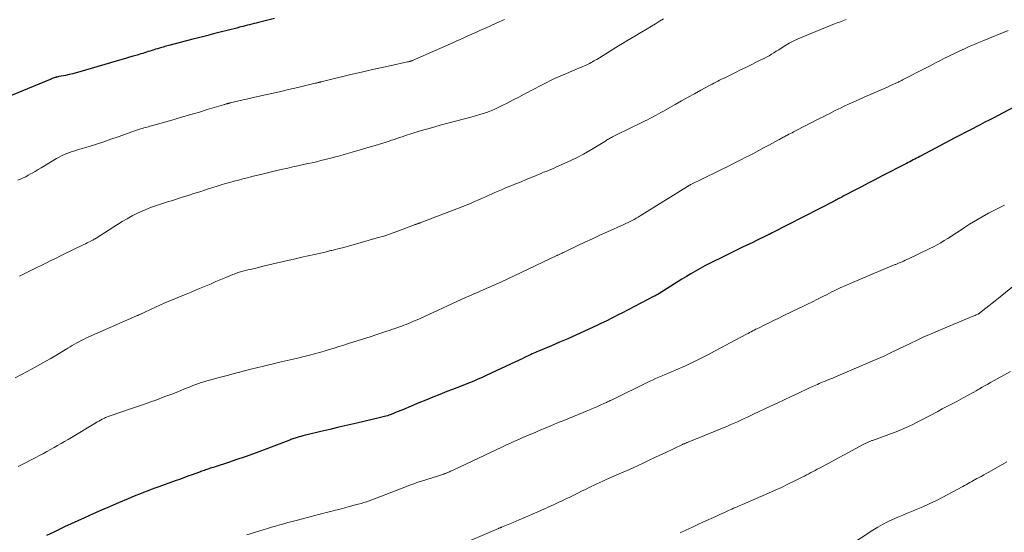
# Model space of a CAD drawing. Units: feet. Extents: x 1985000 to 1990000, y 520000 to 525000.
# Drawn here: x 1987362 to 1987552, y 520926 to 521025 of the extents above; entities that cross this region are included whole.
import ezdxf

# ---------------------------------------------------------------- set-up
doc = ezdxf.new("R2010")
doc.units = ezdxf.units.FT
doc.header["$LTSCALE"] = 100
doc.header["$MEASUREMENT"] = 0
doc.layers.add('CONTOUR INDEX', color=32, linetype='Continuous', lineweight=25)
doc.layers.add('CONTOUR INTERMEDIATE', color=40, linetype='Continuous', lineweight=15)

msp = doc.modelspace()

# ---------------------------------------------------------------- linework, layer by layer
at = {"layer": 'CONTOUR INDEX', "flags": 128}
for points, elevation in [([(1987411.19, 521025.33), (1987408.05, 521024.55), (1987407.62, 521024.44), (1987407.2, 521024.34), (1987406.77, 521024.23), (1987406.35, 521024.12), (1987405.93, 521024.01), (1987405.5, 521023.9), (1987405.08, 521023.79), (1987404.66, 521023.68), (1987404.42, 521023.62), (1987403.88, 521023.48), (1987403.34, 521023.34), (1987402.8, 521023.21), (1987402.25, 521023.07), (1987400.68, 521022.68), (1987399.35, 521022.34), (1987398.02, 521022), (1987396.7, 521021.66), (1987395.37, 521021.31), (1987390.72, 521020.1), (1987390.17, 521019.95), (1987389.63, 521019.8), (1987389.09, 521019.64), (1987388.55, 521019.47), (1987388.18, 521019.36), (1987387.83, 521019.25), (1987387.47, 521019.13), (1987387.12, 521019.02), (1987386.76, 521018.91), (1987386.4, 521018.8), (1987386.05, 521018.69), (1987385.69, 521018.58), (1987385.33, 521018.48), (1987384.58, 521018.25), (1987383.85, 521018.04), (1987383.12, 521017.82), (1987382.38, 521017.61), (1987381.65, 521017.39), (1987373.51, 521014.99), (1987372.83, 521014.8), (1987372.14, 521014.62), (1987371.44, 521014.46), (1987370.75, 521014.32), (1987369.55, 521014.09), (1987369.45, 521014.07), (1987369.35, 521014.05), (1987369.25, 521014.02), (1987369.15, 521014), (1987369.05, 521013.98), (1987368.95, 521013.95), (1987368.85, 521013.92), (1987368.75, 521013.89), (1987368.56, 521013.82), (1987368.37, 521013.75), (1987368.18, 521013.68), (1987367.99, 521013.61), (1987367.8, 521013.53), (1987355.97, 521008.69)], 920), ([(1987555.04, 521008.6), (1987551.93, 521007), (1987551.08, 521006.56), (1987550.23, 521006.12), (1987549.37, 521005.67), (1987548.52, 521005.23), (1987547.61, 521004.75), (1987547.21, 521004.54), (1987546.82, 521004.33), (1987546.42, 521004.13), (1987546.02, 521003.93), (1987545.63, 521003.72), (1987545.23, 521003.52), (1987544.83, 521003.32), (1987544.43, 521003.11), (1987544.02, 521002.9), (1987543.62, 521002.69), (1987543.22, 521002.48), (1987542.82, 521002.27), (1987535.93, 520998.61), (1987535.61, 520998.44), (1987535.29, 520998.27), (1987534.96, 520998.1), (1987534.64, 520997.94), (1987534.32, 520997.77), (1987533.99, 520997.6), (1987533.67, 520997.43), (1987533.34, 520997.26), (1987528.53, 520994.78), (1987527.24, 520994.11), (1987525.96, 520993.44), (1987524.68, 520992.77), (1987523.4, 520992.1), (1987521.28, 520990.99), (1987521.06, 520990.87), (1987520.84, 520990.75), (1987520.61, 520990.64), (1987520.39, 520990.52), (1987520.16, 520990.4), (1987519.94, 520990.29), (1987519.71, 520990.17), (1987519.49, 520990.06), (1987507.38, 520983.83), (1987507.31, 520983.79), (1987507.23, 520983.76), (1987507.16, 520983.72), (1987507.09, 520983.68), (1987507.01, 520983.64), (1987506.94, 520983.6), (1987506.86, 520983.57), (1987506.79, 520983.53), (1987506.71, 520983.49), (1987506.6, 520983.43), (1987506.49, 520983.38), (1987506.38, 520983.32), (1987506.26, 520983.27), (1987504.5, 520982.42), (1987503.5, 520981.93), (1987502.51, 520981.45), (1987501.51, 520980.97), (1987500.52, 520980.48), (1987497.12, 520978.83), (1987496.2, 520978.37), (1987495.29, 520977.91), (1987494.38, 520977.43), (1987493.47, 520976.95), (1987492.58, 520976.45), (1987491.69, 520975.93), (1987490.81, 520975.41), (1987489.93, 520974.87), (1987485.66, 520972.17), (1987485.58, 520972.12), (1987485.5, 520972.07), (1987485.42, 520972.03), (1987485.35, 520971.98), (1987485.27, 520971.93), (1987485.19, 520971.88), (1987485.11, 520971.84), (1987485.02, 520971.79), (1987484.94, 520971.75), (1987484.82, 520971.68), (1987484.7, 520971.61), (1987484.57, 520971.55), (1987484.45, 520971.49), (1987478.3, 520968.31), (1987477.61, 520967.96), (1987476.92, 520967.61), (1987476.23, 520967.25), (1987475.55, 520966.9), (1987474.85, 520966.55), (1987474.16, 520966.21), (1987473.46, 520965.88), (1987472.76, 520965.55), (1987470.95, 520964.72), (1987469.4, 520964.02), (1987467.85, 520963.33), (1987466.29, 520962.65), (1987464.73, 520961.99), (1987462.21, 520960.92), (1987461.9, 520960.79), (1987461.6, 520960.66), (1987461.29, 520960.52), (1987460.98, 520960.39), (1987460.68, 520960.25), (1987460.37, 520960.11), (1987460.07, 520959.96), (1987459.77, 520959.82), (1987459.5, 520959.69), (1987459.07, 520959.48), (1987458.63, 520959.27), (1987458.19, 520959.07), (1987457.76, 520958.86), (1987452.1, 520956.23), (1987451.3, 520955.86), (1987450.5, 520955.5), (1987449.69, 520955.16), (1987448.87, 520954.82), (1987448.05, 520954.49), (1987447.24, 520954.16), (1987446.42, 520953.84), (1987445.59, 520953.52), (1987444.51, 520953.1), (1987443.15, 520952.57), (1987441.8, 520952.04), (1987440.44, 520951.48), (1987439.1, 520950.92), (1987436.11, 520949.67), (1987435.59, 520949.45), (1987435.07, 520949.24), (1987434.55, 520949.04), (1987434.03, 520948.83), (1987433.51, 520948.63), (1987433.25, 520948.53), (1987432.98, 520948.44), (1987432.72, 520948.36), (1987432.45, 520948.28), (1987432.18, 520948.21), (1987431.91, 520948.14), (1987431.64, 520948.07), (1987431.37, 520948.01), (1987427.05, 520947.01), (1987425.32, 520946.61), (1987423.59, 520946.21), (1987421.86, 520945.8), (1987420.13, 520945.39), (1987417.45, 520944.75), (1987417.06, 520944.66), (1987416.67, 520944.56), (1987416.28, 520944.45), (1987415.9, 520944.34), (1987415.54, 520944.24), (1987415.33, 520944.17), (1987415.13, 520944.11), (1987414.92, 520944.03), (1987414.72, 520943.96), (1987414.52, 520943.89), (1987414.32, 520943.81), (1987414.11, 520943.73), (1987413.91, 520943.66), (1987408.65, 520941.66), (1987407.07, 520941.07), (1987405.47, 520940.5), (1987403.87, 520939.95), (1987402.27, 520939.41), (1987399.66, 520938.55), (1987399.36, 520938.45), (1987399.05, 520938.36), (1987398.75, 520938.26), (1987398.44, 520938.16), (1987398.29, 520938.11), (1987398.06, 520938.03), (1987397.83, 520937.95), (1987397.6, 520937.87), (1987397.37, 520937.79), (1987397.14, 520937.71), (1987396.91, 520937.63), (1987396.69, 520937.54), (1987396.46, 520937.46), (1987395.26, 520937.02), (1987394.43, 520936.72), (1987393.6, 520936.42), (1987392.77, 520936.12), (1987391.94, 520935.82), (1987388.79, 520934.69), (1987388.04, 520934.42), (1987387.3, 520934.14), (1987386.55, 520933.86), (1987385.81, 520933.58), (1987385.07, 520933.29), (1987384.34, 520932.99), (1987383.6, 520932.69), (1987382.87, 520932.38), (1987381.02, 520931.6), (1987379.37, 520930.89), (1987377.72, 520930.16), (1987376.08, 520929.43), (1987374.44, 520928.69), (1987370.56, 520926.91), (1987370.3, 520926.78), (1987370.04, 520926.66), (1987369.78, 520926.54), (1987369.52, 520926.42), (1987369.26, 520926.3), (1987369, 520926.18), (1987368.73, 520926.06), (1987368.47, 520925.93), (1987367.04, 520925.27)], 900)]:
    msp.add_lwpolyline(points, dxfattribs=dict(at, elevation=elevation))
at = {"layer": 'CONTOUR INTERMEDIATE', "flags": 128}
for points, elevation in [([(1987521.71, 521025.13), (1987521.39, 521025), (1987521.06, 521024.88), (1987520.73, 521024.76), (1987520.4, 521024.64), (1987520.08, 521024.52), (1987519.75, 521024.4), (1987519.43, 521024.27), (1987513.34, 521021.8), (1987512.44, 521021.41), (1987511.56, 521020.99), (1987510.7, 521020.52), (1987509.86, 521020.02), (1987509.12, 521019.57), (1987508.66, 521019.28), (1987508.19, 521018.99), (1987507.72, 521018.7), (1987507.26, 521018.41), (1987506.79, 521018.13), (1987506.31, 521017.86), (1987505.83, 521017.61), (1987505.34, 521017.36), (1987504.31, 521016.85), (1987503.31, 521016.35), (1987502.3, 521015.86), (1987501.29, 521015.36), (1987500.29, 521014.87), (1987498.35, 521013.92), (1987497.97, 521013.73), (1987497.6, 521013.55), (1987497.23, 521013.36), (1987496.86, 521013.17), (1987496.49, 521012.99), (1987496.12, 521012.8), (1987495.76, 521012.6), (1987495.39, 521012.41), (1987493.62, 521011.45), (1987492.37, 521010.77), (1987491.12, 521010.09), (1987489.88, 521009.39), (1987488.64, 521008.69), (1987486.26, 521007.34), (1987485.84, 521007.1), (1987485.42, 521006.87), (1987484.99, 521006.63), (1987484.57, 521006.4), (1987484.14, 521006.18), (1987483.71, 521005.95), (1987483.28, 521005.73), (1987482.85, 521005.52), (1987479.27, 521003.76), (1987478.75, 521003.51), (1987478.22, 521003.25), (1987477.7, 521002.99), (1987477.18, 521002.73), (1987476.52, 521002.4), (1987476.33, 521002.3), (1987476.14, 521002.2), (1987475.95, 521002.1), (1987475.76, 521001.99), (1987475.58, 521001.88), (1987475.39, 521001.77), (1987475.21, 521001.65), (1987475.02, 521001.54), (1987472.11, 520999.79), (1987470.91, 520999.09), (1987469.68, 520998.43), (1987468.44, 520997.81), (1987467.17, 520997.23), (1987465.56, 520996.52), (1987465.09, 520996.32), (1987464.61, 520996.12), (1987464.14, 520995.93), (1987463.66, 520995.74), (1987463.18, 520995.55), (1987462.7, 520995.35), (1987462.22, 520995.16), (1987461.75, 520994.96), (1987459.72, 520994.11), (1987458.84, 520993.74), (1987457.95, 520993.38), (1987457.07, 520993.01), (1987456.18, 520992.65), (1987455.73, 520992.47), (1987455.07, 520992.19), (1987454.41, 520991.92), (1987453.76, 520991.64), (1987453.11, 520991.35), (1987452.46, 520991.06), (1987451.81, 520990.77), (1987451.16, 520990.48), (1987450.51, 520990.19), (1987450.13, 520990.02), (1987449.29, 520989.65), (1987448.44, 520989.29), (1987447.59, 520988.95), (1987446.74, 520988.61), (1987439.63, 520985.89), (1987439.52, 520985.85), (1987439.4, 520985.8), (1987439.29, 520985.76), (1987439.17, 520985.72), (1987439.13, 520985.71), (1987439.03, 520985.68), (1987438.94, 520985.64), (1987438.84, 520985.61), (1987438.75, 520985.57), (1987438.65, 520985.54), (1987438.56, 520985.5), (1987438.46, 520985.47), (1987438.37, 520985.43), (1987436.07, 520984.54), (1987434.82, 520984.07), (1987433.57, 520983.63), (1987432.3, 520983.22), (1987431.02, 520982.84), (1987426.36, 520981.51), (1987425.68, 520981.32), (1987425, 520981.14), (1987424.32, 520980.96), (1987423.64, 520980.78), (1987422.71, 520980.55), (1987422.49, 520980.5), (1987422.27, 520980.44), (1987422.05, 520980.39), (1987421.82, 520980.33), (1987421.6, 520980.28), (1987421.38, 520980.23), (1987421.15, 520980.18), (1987420.93, 520980.12), (1987418.92, 520979.66), (1987417.69, 520979.38), (1987416.46, 520979.1), (1987415.23, 520978.81), (1987414, 520978.53), (1987409, 520977.36), (1987408.26, 520977.19), (1987407.52, 520977.01), (1987406.77, 520976.83), (1987406.03, 520976.65), (1987405.05, 520976.41), (1987404.8, 520976.34), (1987404.56, 520976.28), (1987404.31, 520976.2), (1987404.07, 520976.13), (1987403.83, 520976.04), (1987403.6, 520975.96), (1987403.36, 520975.87), (1987403.12, 520975.77), (1987401.72, 520975.18), (1987400.78, 520974.78), (1987399.84, 520974.39), (1987398.9, 520974), (1987397.97, 520973.6), (1987397.92, 520973.58), (1987396.96, 520973.18), (1987396, 520972.78), (1987395.04, 520972.38), (1987394.07, 520971.98), (1987390.63, 520970.56), (1987389.8, 520970.2), (1987388.97, 520969.84), (1987388.14, 520969.47), (1987387.32, 520969.09), (1987385.96, 520968.44), (1987385.82, 520968.38), (1987385.69, 520968.31), (1987385.55, 520968.25), (1987385.42, 520968.19), (1987385.36, 520968.16), (1987385.25, 520968.11), (1987385.15, 520968.06), (1987385.04, 520968.01), (1987384.93, 520967.97), (1987384.82, 520967.92), (1987384.71, 520967.87), (1987384.6, 520967.83), (1987384.5, 520967.78), (1987374.69, 520963.43), (1987374.24, 520963.22), (1987373.79, 520963), (1987373.35, 520962.76), (1987372.92, 520962.52), (1987372.48, 520962.26), (1987372.05, 520962.01), (1987371.63, 520961.76), (1987371.2, 520961.5), (1987369.19, 520960.3), (1987367.77, 520959.46), (1987366.35, 520958.65), (1987364.91, 520957.86), (1987363.47, 520957.08), (1987360.99, 520955.78)], 908), ([(1987455.65, 521025.12), (1987454.17, 521024.46), (1987452.69, 521023.79), (1987450.85, 521022.97), (1987450.09, 521022.62), (1987449.32, 521022.28), (1987448.56, 521021.94), (1987447.8, 521021.59), (1987447.04, 521021.25), (1987446.27, 521020.91), (1987445.51, 521020.57), (1987444.74, 521020.23), (1987437.86, 521017.21), (1987437.8, 521017.18), (1987437.75, 521017.16), (1987437.69, 521017.14), (1987437.63, 521017.12), (1987437.58, 521017.1), (1987437.52, 521017.08), (1987437.46, 521017.06), (1987437.4, 521017.04), (1987437.31, 521017.02), (1987437.2, 521016.99), (1987437.09, 521016.96), (1987436.98, 521016.94), (1987436.88, 521016.92), (1987433.45, 521016.19), (1987431.63, 521015.79), (1987429.82, 521015.39), (1987428, 521014.96), (1987426.19, 521014.53), (1987420.2, 521013.07), (1987420.12, 521013.05), (1987420.05, 521013.03), (1987419.97, 521013.01), (1987419.89, 521012.99), (1987419.82, 521012.97), (1987419.74, 521012.95), (1987419.66, 521012.93), (1987419.58, 521012.91), (1987419.5, 521012.89), (1987419.38, 521012.86), (1987419.26, 521012.84), (1987419.15, 521012.81), (1987419.03, 521012.78), (1987415.68, 521011.99), (1987413.89, 521011.57), (1987412.1, 521011.15), (1987410.31, 521010.74), (1987408.51, 521010.33), (1987402.58, 521008.98), (1987402.5, 521008.96), (1987402.42, 521008.94), (1987402.34, 521008.92), (1987402.25, 521008.9), (1987402.17, 521008.88), (1987402.09, 521008.86), (1987402.01, 521008.84), (1987401.93, 521008.82), (1987401.83, 521008.79), (1987401.71, 521008.75), (1987401.58, 521008.71), (1987401.45, 521008.67), (1987401.33, 521008.64), (1987398.16, 521007.68), (1987396.44, 521007.16), (1987394.73, 521006.66), (1987393.01, 521006.16), (1987391.29, 521005.66), (1987387.37, 521004.54), (1987387.08, 521004.46), (1987386.79, 521004.38), (1987386.5, 521004.3), (1987386.21, 521004.22), (1987385.92, 521004.14), (1987385.63, 521004.06), (1987385.34, 521003.97), (1987385.06, 521003.88), (1987384.67, 521003.75), (1987384.18, 521003.59), (1987383.7, 521003.43), (1987383.23, 521003.26), (1987382.75, 521003.09), (1987380.93, 521002.43), (1987379.54, 521001.94), (1987378.14, 521001.47), (1987376.74, 521001.01), (1987375.33, 521000.58), (1987373.06, 520999.9), (1987372.54, 520999.74), (1987372.01, 520999.57), (1987371.5, 520999.38), (1987370.98, 520999.19), (1987370.48, 520998.97), (1987369.98, 520998.75), (1987369.5, 520998.49), (1987369.02, 520998.22), (1987366.67, 520996.8), (1987366.07, 520996.44), (1987365.47, 520996.09), (1987364.87, 520995.73), (1987364.27, 520995.39), (1987364.01, 520995.24), (1987363.53, 520994.97), (1987363.05, 520994.71), (1987362.56, 520994.47), (1987362.06, 520994.24), (1987361.56, 520994.01)], 916), ([(1987486.39, 521025.28), (1987485.61, 521024.78), (1987484.83, 521024.29), (1987484.04, 521023.81), (1987483.24, 521023.33), (1987482.45, 521022.86), (1987481.66, 521022.39), (1987480.86, 521021.92), (1987480.06, 521021.45), (1987479.27, 521020.98), (1987478.48, 521020.5), (1987477.69, 521020.02), (1987473.46, 521017.42), (1987473.19, 521017.26), (1987472.92, 521017.1), (1987472.65, 521016.94), (1987472.37, 521016.78), (1987472.09, 521016.63), (1987471.81, 521016.49), (1987471.53, 521016.35), (1987471.24, 521016.22), (1987471.11, 521016.16), (1987470.75, 521016.01), (1987470.4, 521015.86), (1987470.04, 521015.71), (1987469.68, 521015.56), (1987467.62, 521014.7), (1987466.85, 521014.37), (1987466.08, 521014.04), (1987465.31, 521013.68), (1987464.55, 521013.32), (1987463.79, 521012.95), (1987463.04, 521012.57), (1987462.29, 521012.18), (1987461.55, 521011.79), (1987459.43, 521010.66), (1987458.38, 521010.1), (1987457.32, 521009.56), (1987456.26, 521009.02), (1987455.2, 521008.5), (1987453.62, 521007.73), (1987453.34, 521007.6), (1987453.06, 521007.47), (1987452.77, 521007.36), (1987452.49, 521007.24), (1987452.2, 521007.14), (1987451.91, 521007.04), (1987451.62, 521006.95), (1987451.32, 521006.86), (1987451.08, 521006.79), (1987450.66, 521006.67), (1987450.24, 521006.55), (1987449.82, 521006.44), (1987449.4, 521006.32), (1987443.22, 521004.65), (1987442.16, 521004.36), (1987441.09, 521004.06), (1987440.03, 521003.76), (1987438.97, 521003.44), (1987437.88, 521003.12), (1987437.36, 521002.96), (1987436.85, 521002.8), (1987436.34, 521002.63), (1987435.83, 521002.45), (1987435.32, 521002.27), (1987434.81, 521002.1), (1987434.31, 521001.92), (1987433.8, 521001.75), (1987433.33, 521001.59), (1987432.58, 521001.35), (1987431.84, 521001.11), (1987431.09, 521000.87), (1987430.34, 521000.65), (1987426.17, 520999.43), (1987425.3, 520999.18), (1987424.43, 520998.93), (1987423.56, 520998.69), (1987422.68, 520998.46), (1987422.59, 520998.44), (1987421.76, 520998.22), (1987420.93, 520998.01), (1987420.09, 520997.81), (1987419.26, 520997.61), (1987418.42, 520997.42), (1987417.58, 520997.23), (1987416.74, 520997.05), (1987415.9, 520996.86), (1987415.67, 520996.81), (1987414.71, 520996.6), (1987413.75, 520996.38), (1987412.8, 520996.16), (1987411.84, 520995.94), (1987408.49, 520995.14), (1987407.63, 520994.93), (1987406.77, 520994.72), (1987405.92, 520994.51), (1987405.06, 520994.29), (1987405.02, 520994.28), (1987404.19, 520994.06), (1987403.36, 520993.84), (1987402.53, 520993.6), (1987401.7, 520993.36), (1987400.87, 520993.11), (1987400.05, 520992.86), (1987399.23, 520992.6), (1987398.4, 520992.34), (1987397.81, 520992.15), (1987396.69, 520991.79), (1987395.57, 520991.43), (1987394.45, 520991.07), (1987393.33, 520990.72), (1987391.24, 520990.06), (1987390.66, 520989.88), (1987390.07, 520989.7), (1987389.48, 520989.51), (1987388.9, 520989.33), (1987388.32, 520989.14), (1987387.74, 520988.94), (1987387.17, 520988.72), (1987386.6, 520988.48), (1987385.67, 520988.09), (1987384.66, 520987.62), (1987383.66, 520987.13), (1987382.69, 520986.58), (1987381.73, 520986.01), (1987376.66, 520982.81), (1987376.57, 520982.76), (1987376.48, 520982.7), (1987376.4, 520982.65), (1987376.31, 520982.6), (1987376.22, 520982.54), (1987376.14, 520982.49), (1987376.05, 520982.45), (1987375.96, 520982.4), (1987375.53, 520982.19), (1987375.22, 520982.04), (1987374.92, 520981.89), (1987374.61, 520981.74), (1987374.31, 520981.59), (1987370.3, 520979.63), (1987369.67, 520979.33), (1987369.05, 520979.02), (1987368.42, 520978.71), (1987367.8, 520978.4), (1987367.18, 520978.09), (1987366.55, 520977.78), (1987365.93, 520977.47), (1987365.31, 520977.17), (1987364.19, 520976.62), (1987363.01, 520976.03), (1987361.83, 520975.44)], 912), ([(1987553.05, 521022.98), (1987548.29, 521021.06), (1987547.36, 521020.67), (1987546.43, 521020.28), (1987545.5, 521019.88), (1987544.58, 521019.46), (1987543.66, 521019.04), (1987542.75, 521018.6), (1987541.84, 521018.16), (1987540.93, 521017.71), (1987540.87, 521017.68), (1987539.94, 521017.2), (1987539, 521016.73), (1987538.07, 521016.25), (1987537.14, 521015.77), (1987532.6, 521013.43), (1987532.44, 521013.35), (1987532.28, 521013.27), (1987532.12, 521013.18), (1987531.96, 521013.1), (1987531.8, 521013.02), (1987531.64, 521012.95), (1987531.48, 521012.87), (1987531.31, 521012.79), (1987530.73, 521012.53), (1987530.27, 521012.33), (1987529.82, 521012.12), (1987529.36, 521011.92), (1987528.9, 521011.72), (1987526.22, 521010.57), (1987525.2, 521010.12), (1987524.19, 521009.67), (1987523.17, 521009.21), (1987522.17, 521008.74), (1987521.33, 521008.34), (1987520.74, 521008.06), (1987520.16, 521007.78), (1987519.58, 521007.49), (1987519, 521007.2), (1987518.42, 521006.9), (1987517.84, 521006.6), (1987517.26, 521006.31), (1987516.69, 521006.01), (1987511.54, 521003.37), (1987511.24, 521003.21), (1987510.94, 521003.06), (1987510.64, 521002.91), (1987510.34, 521002.75), (1987510.13, 521002.65), (1987509.94, 521002.55), (1987509.75, 521002.45), (1987509.55, 521002.34), (1987509.36, 521002.24), (1987509.17, 521002.14), (1987508.98, 521002.03), (1987508.79, 521001.93), (1987508.6, 521001.82), (1987506.9, 521000.89), (1987505.86, 521000.33), (1987504.82, 520999.77), (1987503.77, 520999.22), (1987502.72, 520998.67), (1987502.43, 520998.52), (1987501.22, 520997.91), (1987500.02, 520997.3), (1987498.81, 520996.69), (1987497.6, 520996.09), (1987496.7, 520995.65), (1987495.9, 520995.26), (1987495.11, 520994.87), (1987494.31, 520994.48), (1987493.51, 520994.1), (1987492.15, 520993.45), (1987492.03, 520993.39), (1987491.92, 520993.33), (1987491.8, 520993.27), (1987491.69, 520993.21), (1987491.62, 520993.18), (1987491.54, 520993.14), (1987491.46, 520993.09), (1987491.38, 520993.05), (1987491.3, 520993), (1987491.22, 520992.95), (1987491.15, 520992.9), (1987491.07, 520992.86), (1987490.99, 520992.81), (1987481.84, 520987.1), (1987481.46, 520986.87), (1987481.08, 520986.65), (1987480.7, 520986.44), (1987480.31, 520986.23), (1987479.91, 520986.04), (1987479.52, 520985.84), (1987479.12, 520985.65), (1987478.72, 520985.47), (1987475.57, 520984.05), (1987474.1, 520983.38), (1987472.63, 520982.71), (1987471.16, 520982.02), (1987469.7, 520981.33), (1987467.2, 520980.13), (1987466.99, 520980.03), (1987466.78, 520979.93), (1987466.57, 520979.83), (1987466.36, 520979.73), (1987465.97, 520979.54), (1987465.95, 520979.53), (1987465.93, 520979.52), (1987465.92, 520979.51), (1987465.9, 520979.5), (1987465.83, 520979.47), (1987465.81, 520979.46), (1987465.79, 520979.45), (1987465.77, 520979.44), (1987465.75, 520979.43), (1987454.77, 520974.25), (1987454.26, 520974.01), (1987453.75, 520973.78), (1987453.23, 520973.55), (1987452.72, 520973.32), (1987452.2, 520973.1), (1987451.68, 520972.87), (1987451.17, 520972.65), (1987450.65, 520972.43), (1987450.2, 520972.23), (1987449.45, 520971.91), (1987448.71, 520971.58), (1987447.97, 520971.25), (1987447.23, 520970.91), (1987439.17, 520967.22), (1987438.75, 520967.02), (1987438.33, 520966.84), (1987437.91, 520966.65), (1987437.49, 520966.47), (1987437.06, 520966.29), (1987436.63, 520966.12), (1987436.2, 520965.95), (1987435.77, 520965.79), (1987435.54, 520965.71), (1987434.99, 520965.51), (1987434.43, 520965.31), (1987433.88, 520965.12), (1987433.32, 520964.93), (1987432.9, 520964.79), (1987432.13, 520964.53), (1987431.36, 520964.28), (1987430.59, 520964.03), (1987429.82, 520963.79), (1987425.49, 520962.41), (1987424.55, 520962.12), (1987423.61, 520961.82), (1987422.67, 520961.53), (1987421.73, 520961.24), (1987420.78, 520960.96), (1987419.84, 520960.69), (1987418.89, 520960.43), (1987417.94, 520960.17), (1987417.13, 520959.96), (1987416.55, 520959.81), (1987415.96, 520959.67), (1987415.38, 520959.54), (1987414.79, 520959.41), (1987414.2, 520959.28), (1987413.61, 520959.15), (1987413.03, 520959.01), (1987412.44, 520958.87), (1987408.75, 520957.99), (1987407.67, 520957.72), (1987406.59, 520957.45), (1987405.52, 520957.17), (1987404.44, 520956.89), (1987404.41, 520956.88), (1987403.35, 520956.6), (1987402.29, 520956.32), (1987401.23, 520956.04), (1987400.17, 520955.76), (1987399.12, 520955.48), (1987398.58, 520955.33), (1987398.05, 520955.18), (1987397.51, 520955.01), (1987396.98, 520954.84), (1987396.45, 520954.65), (1987395.92, 520954.46), (1987395.4, 520954.26), (1987394.88, 520954.06), (1987393.62, 520953.55), (1987392.46, 520953.09), (1987391.31, 520952.64), (1987390.15, 520952.2), (1987388.99, 520951.76), (1987388.59, 520951.61), (1987387.23, 520951.11), (1987385.86, 520950.62), (1987384.49, 520950.15), (1987383.11, 520949.68), (1987379.59, 520948.51), (1987379.4, 520948.45), (1987379.22, 520948.38), (1987379.03, 520948.31), (1987378.85, 520948.24), (1987378.66, 520948.17), (1987378.48, 520948.09), (1987378.31, 520948), (1987378.13, 520947.91), (1987377.84, 520947.76), (1987377.53, 520947.59), (1987377.21, 520947.41), (1987376.9, 520947.23), (1987376.59, 520947.05), (1987371.93, 520944.24), (1987371.26, 520943.83), (1987370.58, 520943.43), (1987369.9, 520943.04), (1987369.22, 520942.65), (1987368.53, 520942.27), (1987367.84, 520941.89), (1987367.15, 520941.52), (1987366.46, 520941.15), (1987364.22, 520939.98), (1987362.91, 520939.29), (1987361.59, 520938.62)], 904), ([(1987552.29, 520989.22), (1987550.89, 520988.51), (1987549.5, 520987.79), (1987549.22, 520987.64), (1987547.99, 520986.95), (1987546.77, 520986.25), (1987545.57, 520985.5), (1987544.39, 520984.74), (1987543.38, 520984.06), (1987542.71, 520983.62), (1987542.04, 520983.19), (1987541.36, 520982.76), (1987540.67, 520982.34), (1987539.98, 520981.93), (1987539.28, 520981.54), (1987538.58, 520981.16), (1987537.86, 520980.8), (1987533.78, 520978.82), (1987533.46, 520978.66), (1987533.14, 520978.52), (1987532.82, 520978.37), (1987532.5, 520978.23), (1987532.13, 520978.07), (1987531.99, 520978.01), (1987531.85, 520977.96), (1987531.71, 520977.9), (1987531.57, 520977.85), (1987531.43, 520977.79), (1987531.29, 520977.74), (1987531.15, 520977.68), (1987531.01, 520977.62), (1987524.12, 520974.76), (1987522.93, 520974.25), (1987521.74, 520973.73), (1987520.56, 520973.18), (1987519.4, 520972.61), (1987518.96, 520972.4), (1987518.01, 520971.93), (1987517.07, 520971.46), (1987516.13, 520970.99), (1987515.19, 520970.51), (1987514.25, 520970.04), (1987513.3, 520969.57), (1987512.36, 520969.11), (1987511.41, 520968.65), (1987509.4, 520967.68), (1987508.54, 520967.26), (1987507.68, 520966.85), (1987506.82, 520966.43), (1987505.96, 520966.01), (1987504.87, 520965.47), (1987504.56, 520965.32), (1987504.25, 520965.17), (1987503.94, 520965.01), (1987503.64, 520964.85), (1987503.33, 520964.7), (1987503.02, 520964.54), (1987502.72, 520964.38), (1987502.41, 520964.22), (1987496.22, 520960.91), (1987495.2, 520960.37), (1987494.19, 520959.85), (1987493.17, 520959.33), (1987492.14, 520958.83), (1987491.42, 520958.48), (1987490.75, 520958.16), (1987490.07, 520957.85), (1987489.39, 520957.55), (1987488.71, 520957.26), (1987488.57, 520957.21), (1987487.95, 520956.95), (1987487.33, 520956.7), (1987486.71, 520956.43), (1987486.09, 520956.17), (1987485.47, 520955.9), (1987484.86, 520955.63), (1987484.25, 520955.34), (1987483.64, 520955.05), (1987476.43, 520951.54), (1987476.25, 520951.45), (1987476.07, 520951.36), (1987475.89, 520951.28), (1987475.71, 520951.19), (1987475.53, 520951.11), (1987475.35, 520951.02), (1987475.17, 520950.94), (1987474.99, 520950.86), (1987474.11, 520950.46), (1987473.48, 520950.19), (1987472.85, 520949.92), (1987472.22, 520949.65), (1987471.59, 520949.39), (1987467.09, 520947.53), (1987465.9, 520947.04), (1987464.71, 520946.55), (1987463.52, 520946.05), (1987462.33, 520945.55), (1987461.54, 520945.22), (1987460.75, 520944.89), (1987459.96, 520944.55), (1987459.17, 520944.2), (1987458.39, 520943.86), (1987457.6, 520943.51), (1987456.82, 520943.15), (1987456.04, 520942.79), (1987455.27, 520942.43), (1987445.82, 520937.97), (1987445.61, 520937.87), (1987445.41, 520937.78), (1987445.2, 520937.68), (1987444.99, 520937.59), (1987444.79, 520937.5), (1987444.68, 520937.45), (1987444.57, 520937.4), (1987444.46, 520937.36), (1987444.34, 520937.31), (1987444.23, 520937.27), (1987444.11, 520937.23), (1987444, 520937.19), (1987443.88, 520937.16), (1987439.37, 520935.72), (1987438.88, 520935.56), (1987438.4, 520935.4), (1987437.93, 520935.22), (1987437.45, 520935.04), (1987436.98, 520934.86), (1987436.5, 520934.68), (1987436.03, 520934.49), (1987435.55, 520934.31), (1987431.01, 520932.55), (1987430.5, 520932.35), (1987429.98, 520932.16), (1987429.46, 520931.98), (1987428.94, 520931.8), (1987428.42, 520931.63), (1987427.89, 520931.47), (1987427.36, 520931.31), (1987426.83, 520931.17), (1987425.63, 520930.84), (1987424.74, 520930.6), (1987423.84, 520930.37), (1987422.95, 520930.14), (1987422.06, 520929.92), (1987421.16, 520929.7), (1987420.27, 520929.47), (1987419.38, 520929.24), (1987418.49, 520929.01), (1987415.37, 520928.18), (1987414.57, 520927.97), (1987413.77, 520927.75), (1987412.97, 520927.53), (1987412.18, 520927.3), (1987411.38, 520927.07), (1987410.59, 520926.84), (1987409.79, 520926.6), (1987409, 520926.36), (1987405.84, 520925.38)], 896), ([(1987557.25, 520976.14), (1987551.15, 520971.21), (1987550.54, 520970.71), (1987549.93, 520970.22), (1987549.32, 520969.73), (1987548.71, 520969.24), (1987547.58, 520968.34), (1987547.53, 520968.3), (1987547.48, 520968.27), (1987547.43, 520968.23), (1987547.37, 520968.19), (1987547.31, 520968.16), (1987547.26, 520968.13), (1987547.2, 520968.1), (1987547.14, 520968.07), (1987546.86, 520967.95), (1987546.66, 520967.87), (1987546.46, 520967.79), (1987546.26, 520967.7), (1987546.06, 520967.62), (1987539.48, 520964.88), (1987538.11, 520964.3), (1987536.75, 520963.7), (1987535.4, 520963.08), (1987534.06, 520962.44), (1987532.87, 520961.87), (1987532.13, 520961.5), (1987531.38, 520961.14), (1987530.64, 520960.78), (1987529.9, 520960.42), (1987529.15, 520960.06), (1987528.4, 520959.71), (1987527.65, 520959.37), (1987526.89, 520959.04), (1987519.63, 520955.97), (1987519.1, 520955.74), (1987518.57, 520955.52), (1987518.04, 520955.3), (1987517.51, 520955.08), (1987517.07, 520954.91), (1987516.76, 520954.78), (1987516.45, 520954.65), (1987516.14, 520954.51), (1987515.83, 520954.38), (1987515.52, 520954.24), (1987515.22, 520954.1), (1987514.91, 520953.96), (1987514.6, 520953.82), (1987512.46, 520952.82), (1987511.08, 520952.18), (1987509.71, 520951.53), (1987508.33, 520950.88), (1987506.96, 520950.23), (1987503.94, 520948.78), (1987503.29, 520948.48), (1987502.65, 520948.18), (1987502.01, 520947.88), (1987501.36, 520947.58), (1987500.71, 520947.28), (1987500.06, 520947), (1987499.41, 520946.72), (1987498.75, 520946.44), (1987491.95, 520943.66), (1987491.78, 520943.6), (1987491.62, 520943.53), (1987491.45, 520943.46), (1987491.28, 520943.39), (1987490.99, 520943.28), (1987490.97, 520943.27), (1987490.95, 520943.26), (1987490.93, 520943.25), (1987490.91, 520943.24), (1987490.83, 520943.21), (1987490.81, 520943.2), (1987490.78, 520943.19), (1987490.76, 520943.18), (1987490.74, 520943.18), (1987490.53, 520943.08), (1987490.41, 520943.03), (1987490.28, 520942.97), (1987490.15, 520942.92), (1987490.03, 520942.86), (1987486.86, 520941.35), (1987485.79, 520940.84), (1987484.71, 520940.33), (1987483.64, 520939.82), (1987482.57, 520939.32), (1987481.49, 520938.82), (1987480.41, 520938.32), (1987479.33, 520937.84), (1987478.24, 520937.36), (1987476.32, 520936.52), (1987475.76, 520936.27), (1987475.19, 520936.02), (1987474.63, 520935.77), (1987474.07, 520935.51), (1987473.51, 520935.25), (1987472.95, 520934.99), (1987472.4, 520934.73), (1987471.85, 520934.46), (1987471.29, 520934.18), (1987470.54, 520933.81), (1987469.79, 520933.44), (1987469.03, 520933.08), (1987468.28, 520932.71), (1987467.52, 520932.35), (1987466.76, 520931.99), (1987466, 520931.64), (1987465.23, 520931.29), (1987462.05, 520929.86), (1987460.87, 520929.33), (1987459.69, 520928.81), (1987458.49, 520928.3), (1987457.3, 520927.8), (1987455.05, 520926.86), (1987454.98, 520926.83), (1987454.91, 520926.8), (1987454.84, 520926.78), (1987454.77, 520926.75), (1987454.7, 520926.72), (1987454.63, 520926.69), (1987454.56, 520926.66), (1987454.49, 520926.63), (1987446.05, 520923.02)], 892), ([(1987553.47, 520957.01), (1987549.63, 520954.87), (1987549.09, 520954.56), (1987548.55, 520954.26), (1987548.01, 520953.95), (1987547.47, 520953.65), (1987547.22, 520953.5), (1987546.81, 520953.27), (1987546.39, 520953.03), (1987545.97, 520952.8), (1987545.56, 520952.57), (1987545.14, 520952.34), (1987544.72, 520952.11), (1987544.3, 520951.88), (1987543.88, 520951.65), (1987542.95, 520951.16), (1987542.06, 520950.69), (1987541.18, 520950.22), (1987540.29, 520949.75), (1987539.4, 520949.28), (1987536.23, 520947.6), (1987535.4, 520947.17), (1987534.57, 520946.76), (1987533.73, 520946.36), (1987532.88, 520945.97), (1987532.02, 520945.6), (1987531.16, 520945.24), (1987530.29, 520944.91), (1987529.41, 520944.59), (1987526.81, 520943.67), (1987526.67, 520943.62), (1987526.52, 520943.57), (1987526.38, 520943.51), (1987526.24, 520943.46), (1987526.09, 520943.4), (1987525.95, 520943.35), (1987525.82, 520943.28), (1987525.68, 520943.22), (1987525.53, 520943.15), (1987525.4, 520943.08), (1987525.26, 520943), (1987525.12, 520942.93), (1987516.53, 520938.31), (1987516.12, 520938.09), (1987515.7, 520937.86), (1987515.29, 520937.64), (1987514.88, 520937.42), (1987514.47, 520937.2), (1987514.06, 520936.98), (1987513.64, 520936.77), (1987513.22, 520936.56), (1987511.63, 520935.76), (1987510.41, 520935.17), (1987509.19, 520934.58), (1987507.95, 520934.02), (1987506.71, 520933.47), (1987501.67, 520931.27), (1987501.32, 520931.12), (1987500.98, 520930.97), (1987500.63, 520930.83), (1987500.29, 520930.68), (1987499.94, 520930.53), (1987499.6, 520930.38), (1987499.26, 520930.22), (1987498.92, 520930.07), (1987498.56, 520929.91), (1987498.04, 520929.67), (1987497.51, 520929.44), (1987496.99, 520929.2), (1987496.47, 520928.96), (1987494.12, 520927.88), (1987492.99, 520927.36), (1987491.85, 520926.83), (1987490.72, 520926.3), (1987489.58, 520925.77)], 888), ([(1987552.78, 520939.52), (1987549.29, 520937.54), (1987548.8, 520937.26), (1987548.3, 520936.99), (1987547.8, 520936.71), (1987547.3, 520936.45), (1987546.99, 520936.28), (1987546.65, 520936.09), (1987546.31, 520935.91), (1987545.97, 520935.72), (1987545.63, 520935.53), (1987545.29, 520935.34), (1987544.95, 520935.15), (1987544.6, 520934.96), (1987544.26, 520934.77), (1987540.26, 520932.62), (1987539.03, 520931.98), (1987537.78, 520931.38), (1987536.52, 520930.81), (1987535.24, 520930.27), (1987534.68, 520930.05), (1987533.67, 520929.64), (1987532.67, 520929.22), (1987531.67, 520928.79), (1987530.68, 520928.35), (1987529.7, 520927.88), (1987528.74, 520927.38), (1987527.8, 520926.84), (1987526.88, 520926.27), (1987522.36, 520923.34)], 884)]:
    msp.add_lwpolyline(points, dxfattribs=dict(at, elevation=elevation))

doc.saveas('drawing.dxf')
